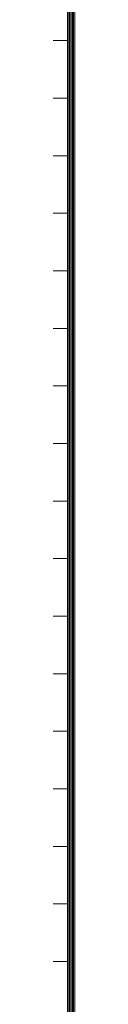
# Model space of a CAD drawing. Units: millimetres. Extents: x -2104 to 2116, y -1479 to 1615.
# Drawn here: x 2000 to 2015, y -672 to 13 of the extents above; entities that cross this region are included whole.
import ezdxf

# ---------------------------------------------------------------- set-up
doc = ezdxf.new("R2010")
doc.units = ezdxf.units.MM
doc.header["$LTSCALE"] = 5
doc.layers.add('F-0ﾚｲﾔ', color=7, linetype='Continuous')
doc.layers.add('F-4ﾚｲﾔ', color=7, linetype='Continuous')

msp = doc.modelspace()

# ---------------------------------------------------------------- linework, layer by layer
at = {"layer": 'F-0ﾚｲﾔ', "color": 7, "linetype": 'Continuous', "lineweight": 5}
for p, q in [((2010, -1343.604), (2010, 1416.395)), ((2015, -1348.604), (2015, 1421.395)), ((2000, -1.938), (2010, -1.938)), ((2000, -41.938), (2010, -41.938)), ((2000, -81.938), (2010, -81.938)), ((2000, -121.938), (2010, -121.938)), ((2000, -161.938), (2010, -161.938)), ((2000, -201.938), (2010, -201.938)), ((2000, -241.938), (2010, -241.938)), ((2000, -281.938), (2010, -281.938)), ((2000, -321.938), (2010, -321.938)), ((2000, -361.938), (2010, -361.938)), ((2000, -401.938), (2010, -401.938)), ((2000, -441.938), (2010, -441.938)), ((2000, -481.938), (2010, -481.938)), ((2000, -521.938), (2010, -521.938)), ((2000, -561.938), (2010, -561.938)), ((2000, -601.938), (2010, -601.938)), ((2000, -641.938), (2010, -641.938))]:
    msp.add_line(p, q, dxfattribs=at)
at = {"layer": 'F-4ﾚｲﾔ', "color": 7, "linetype": 'Continuous', "lineweight": 5}
for p, q in [((2010.833, -1344.438), (2010.833, 1417.229)), ((2011.667, -1345.271), (2011.667, 1418.062)), ((2012.5, -1346.104), (2012.5, 1418.896)), ((2013.333, -1346.938), (2013.333, 1419.729)), ((2014.167, -1347.771), (2014.167, 1420.562))]:
    msp.add_line(p, q, dxfattribs=at)

doc.saveas('drawing.dxf')
